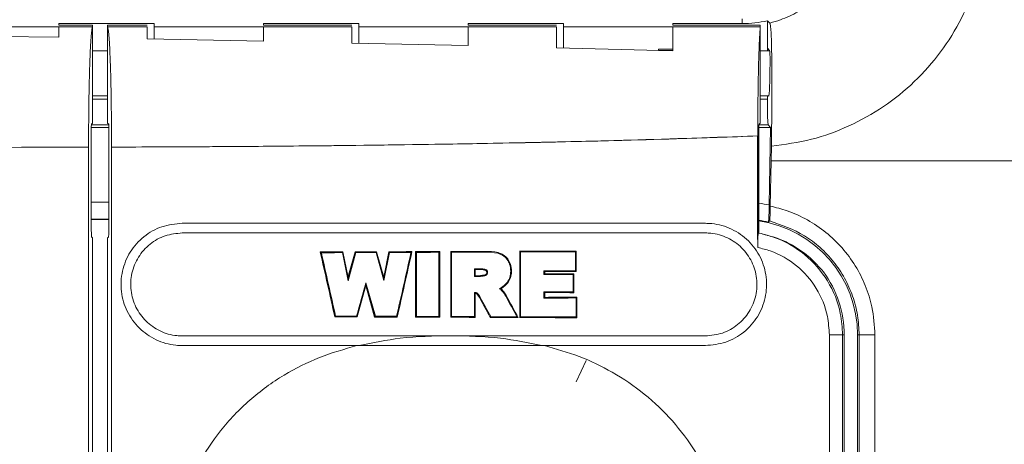
# Model space of a CAD drawing. Units: inches. Extents: x 0.1 to 16.8, y 0.2 to 10.9.
# Drawn here: x 13.3 to 13.7, y 4.3 to 4.4 of the extents above; entities that cross this region are included whole.
import ezdxf

# ---------------------------------------------------------------- set-up
doc = ezdxf.new("R2010")
doc.units = ezdxf.units.IN
doc.header["$MEASUREMENT"] = 0
doc.styles.add('SLDTEXTSTYLE0', font='TXT', dxfattribs={"width": 0.7})
doc.dimstyles.new('SLDDIMSTYLE0', dxfattribs={"dimtxt": 0.1087782118055556, "dimasz": 0.1, "dimexe": 0, "dimexo": 0.0625, "dimgap": 0.02719455295138889, "dimtad": 0, "dimlfac": 10, "dimrnd": 1e-09, "dimzin": 4, "dimdsep": 46, "dimtxsty": 'SLDTEXTSTYLE0', "dimsah": 1, "dimcen": 0.09, "dimadec": 0, "dimazin": 1, "dimtfac": 1, "dimtdec": 3, "dimtofl": 0, "dimtmove": 0, "dimatfit": 3, "dimfxl": 0, "dimfrac": 2, "dimtolj": 1, "dimtzin": 12, "dimarcsym": 0})
doc.dimstyles.new('SLDDIMSTYLE1', dxfattribs={"dimtxt": 0.1087782118055556, "dimasz": 0.1, "dimexe": 0, "dimexo": 0.0625, "dimgap": 0.02719455295138889, "dimtad": 0, "dimdec": 3, "dimlfac": 10, "dimrnd": 1e-09, "dimzin": 12, "dimdsep": 46, "dimtxsty": 'SLDTEXTSTYLE0', "dimsah": 1, "dimcen": 0.09, "dimadec": 0, "dimazin": 3, "dimtfac": 1, "dimtdec": 3, "dimtofl": 0, "dimtmove": 0, "dimatfit": 3, "dimfxl": 0, "dimfrac": 2, "dimtolj": 1, "dimtzin": 12, "dimarcsym": 0})
doc.dimstyles.new('SLDDIMSTYLE2', dxfattribs={"dimtxt": 0.1087782118055556, "dimasz": 0.1, "dimexe": 0, "dimexo": 0.0625, "dimgap": 0.02719455295138889, "dimtad": 0, "dimtih": 1, "dimtoh": 1, "dimdec": 4, "dimlfac": 10, "dimzin": 4, "dimdsep": 46, "dimtxsty": 'SLDTEXTSTYLE0', "dimsah": 1, "dimcen": 0.09, "dimadec": 1, "dimazin": 1, "dimtfac": 1, "dimtdec": 3, "dimtofl": 0, "dimtmove": 0, "dimatfit": 3, "dimfxl": 0, "dimfrac": 2, "dimtolj": 1, "dimtzin": 12, "dimarcsym": 0})

# ---------------------------------------------------------------- blocks, each defined once
blk = doc.blocks.new('_D_2')
at = {"color": 7, "linetype": 'Continuous', "lineweight": 0}
for p, q in [((13.28414375700168, 6.509986241653622), (13.28414375700168, 6.744382937779513)), ((13.77793668000169, 3.710220941688961), (13.77793668000169, 6.744382937779513)), ((13.28414375700168, 6.619382937779512), (13.77793668000169, 6.619382937779512)), ((13.77793668000169, 6.619382937779512), (13.86755787496477, 6.619382937779512))]:
    blk.add_line(p, q, dxfattribs=at)
for points in [[(13.28414375700168, 6.619382937779512), (13.38414375700168, 6.599382937779512), (13.38414375700168, 6.639382937779511)], [(13.77793668000169, 6.619382937779512), (13.67793668000169, 6.639382937779511), (13.67793668000169, 6.599382937779512)]]:
    blk.add_solid(points, dxfattribs=at)
at = {"color": 7, "linetype": 'Continuous', "lineweight": 0, "insert": (13.93005787496476, 6.684275980663148), "char_height": 0.1041666666666667, "attachment_point": 1, "style": 'SLDTEXTSTYLE0'}
blk.add_mtext('4.938', dxfattribs=at)
blk = doc.blocks.new('_D_5')
at = {"color": 7, "linetype": 'Continuous', "lineweight": 0}
for p, q in [((11.77793668000169, 3.710220941688962), (11.77793668000169, 6.99286642670288)), ((13.77793668000169, 3.710220941688961), (13.77793668000169, 6.99286642670288)), ((11.77793668000169, 6.86786642670288), (12.50614344590164, 6.86786642670288)), ((13.77793668000169, 6.86786642670288), (13.04972991410192, 6.86786642670288))]:
    blk.add_line(p, q, dxfattribs=at)
for points in [[(11.77793668000169, 6.86786642670288), (11.87793668000169, 6.847866426702881), (11.87793668000169, 6.88786642670288)], [(13.77793668000169, 6.86786642670288), (13.67793668000169, 6.88786642670288), (13.67793668000169, 6.847866426702881)]]:
    blk.add_solid(points, dxfattribs=at)
at = {"color": 7, "linetype": 'Continuous', "lineweight": 0, "insert": (12.56864344590164, 6.932759469586516), "char_height": 0.1041666666666667, "attachment_point": 1, "style": 'SLDTEXTSTYLE0'}
blk.add_mtext('20.00', dxfattribs=at)
blk = doc.blocks.new('_D_6')
at = {"color": 7, "linetype": 'Continuous', "lineweight": 0}
for p, q in [((13.77932434520049, 3.697920941688961), (13.77932434523038, 6.217868617779778)), ((13.72694264142495, 5.214224181144321), (13.69194786523674, 6.21634345564881))]:
    blk.add_line(p, q, dxfattribs=at)
for radius, start, end in [(2.378660173347899, 92.00000000000016, 98.01168848415816), (2.378660173347897, 84.32568557661266, 89.99999999932044)]:
    blk.add_arc((13.77932434520069, 3.71420844443188), radius, start, end, dxfattribs=at)
for points in [[(13.7793243452289, 6.092868617779778), (13.87888215309947, 6.070772398827073), (13.87972240593739, 6.110763572542887)], [(13.69631030232456, 6.091419602271422), (13.5953488764874, 6.105799814124158), (13.59758428930075, 6.065862326351967)]]:
    blk.add_solid(points, dxfattribs=at)
at = {"color": 7, "linetype": 'Continuous', "lineweight": 0, "insert": (14.07701117880537, 6.111852792698742), "char_height": 0.1041666666666667, "attachment_point": 1, "style": 'SLDTEXTSTYLE0'}
blk.add_mtext('2.0°', dxfattribs=at)
blk = doc.blocks.new('_D_10')
at = {"color": 7, "linetype": 'Continuous', "lineweight": 0}
for p, q in [((13.59825834033503, 6.270353646226755), (16.35474882429592, 6.270353646226755)), ((16.22974882429592, 6.270353646226755), (16.22974882429592, 4.87325880951943)), ((16.22974882429592, 2.848920941688961), (16.22974882429592, 4.246015778396287)), ((13.79423668000169, 2.848920941688961), (16.35474882429592, 2.848920941688961))]:
    blk.add_line(p, q, dxfattribs=at)
for points in [[(16.22974882429592, 6.270353646226755), (16.20974882429592, 6.170353646226755), (16.24974882429592, 6.170353646226755)], [(16.22974882429592, 2.848920941688961), (16.24974882429592, 2.948920941688961), (16.20974882429592, 2.948920941688961)]]:
    blk.add_solid(points, dxfattribs=at)
at = {"color": 7, "linetype": 'Continuous', "lineweight": 0, "insert": (16.16485578141228, 4.308515778396285), "char_height": 0.1041666666666667, "attachment_point": 1, "rotation": 90.00000000000041, "style": 'SLDTEXTSTYLE0'}
blk.add_mtext('34.214', dxfattribs=at)

msp = doc.modelspace()

# ---------------------------------------------------------------- linework, layer by layer
at = {"color": 7, "linetype": 'Continuous', "lineweight": 15}
for p, q in [((13.26408668000169, 4.426585015238292), (13.30938668000169, 4.426585015238292)), ((13.30938668000169, 4.427883546007831), (13.34888668000169, 4.427883546007831)), ((13.30938668000169, 4.427883546007831), (13.30938668000169, 4.427215106436524)), ((13.32333668000169, 4.427215106436524), (13.30938668000169, 4.427215106436524)), ((13.30938668000169, 4.427215106436524), (13.30938668000169, 4.427202942285435)), ((13.30938668000169, 4.427202942285435), (13.32333668000169, 4.427202942285435)), ((13.30938668000169, 4.42658354600783), (13.32333668000169, 4.42658354600783)), ((13.30938668000169, 4.426583531255732), (13.32333668000169, 4.426577205173485)), ((13.32333668000169, 4.427215106436524), (13.32333668000169, 4.427202942285435)), ((13.32333668000169, 4.427202942285435), (13.32333668000169, 4.42658354600783)), ((13.32333668000169, 4.42658354600783), (13.32333668000169, 4.426577205173485)), ((13.32333668000169, 4.426577205173485), (13.32333668000169, 4.386622595474371)), ((13.34588668000169, 4.427215106436524), (13.32953668000169, 4.427215106436524)), ((13.32953668000169, 4.427215106436524), (13.32953668000169, 4.427202942285434)), ((13.32953668000169, 4.427202942285434), (13.32953668000169, 4.42658354600783)), ((13.34588668000169, 4.427202942285434), (13.32953668000169, 4.427202942285434)), ((13.34588668000169, 4.42658354600783), (13.32953668000169, 4.42658354600783)), ((13.32953668000169, 4.42658354600783), (13.32953668000169, 4.386622595474371)), ((13.34588668000169, 4.427202942285434), (13.34588668000169, 4.427215106436524)), ((13.34888668000169, 4.427883546007831), (13.34888668000169, 4.426585015238292)), ((13.34888668000169, 4.426585015238292), (13.39418668000169, 4.426585015238292)), ((13.34888668000169, 4.426585015238292), (13.34888668000169, 4.421718785164302)), ((13.39418668000169, 4.427883546007831), (13.43368668000169, 4.427883546007831)), ((13.39418668000169, 4.427883546007831), (13.39418668000169, 4.427215106436524)), ((13.43068668000169, 4.427215106436524), (13.39418668000169, 4.427215106436524)), ((13.39418668000169, 4.427202942285434), (13.39418668000169, 4.427215106436524)), ((13.43068668000169, 4.427202942285434), (13.39418668000169, 4.427202942285434)), ((13.43068668000169, 4.42658354600783), (13.39418668000169, 4.42658354600783)), ((13.43068668000169, 4.427202942285434), (13.43068668000169, 4.427215106436524)), ((13.43368668000169, 4.427883546007831), (13.43368668000169, 4.426585015238292)), ((13.43368668000169, 4.426585015238292), (13.47898668000169, 4.426585015238292)), ((13.43368668000169, 4.426585015238292), (13.43368668000169, 4.419804534087289)), ((13.47898668000169, 4.427883546007831), (13.51848668000169, 4.427883546007831)), ((13.47898668000169, 4.427883546007831), (13.47898668000169, 4.427215106436524)), ((13.51548668000169, 4.427215106436524), (13.47898668000169, 4.427215106436524)), ((13.47898668000169, 4.427202942285434), (13.47898668000169, 4.427215106436524)), ((13.51548668000169, 4.427202942285434), (13.47898668000169, 4.427202942285434)), ((13.51548668000169, 4.42658354600783), (13.47898668000169, 4.42658354600783)), ((13.51548668000169, 4.427202942285434), (13.51548668000169, 4.427215106436524)), ((13.51848668000169, 4.427883546007831), (13.51848668000169, 4.426585015238292)), ((13.51848668000169, 4.426585015238292), (13.56378668000169, 4.426585015238292)), ((13.51848668000169, 4.426585015238292), (13.51848668000169, 4.417850343028877)), ((13.56378668000169, 4.427883546007831), (13.59252166348926, 4.42788354600783)), ((13.56378668000169, 4.427883546007831), (13.56378668000169, 4.427215106436524)), ((13.59993668000169, 4.427215106436524), (13.56378668000169, 4.427215106436524)), ((13.56378668000169, 4.427202942285434), (13.56378668000169, 4.427215106436524)), ((13.59993668000169, 4.427202942285434), (13.56378668000169, 4.427202942285434)), ((13.59993668000169, 4.42658354600783), (13.56378668000169, 4.42658354600783)), ((13.59252166348926, 4.429928524749633), (13.59252166348926, 4.42788354600783)), ((13.59993668000169, 4.427215106436524), (13.59993668000169, 4.427202942285434)), ((13.59993668000169, 4.427202942285434), (13.59993668000169, 4.42658354600783)), ((13.59993668000169, 4.42658354600783), (13.59993668000169, 4.386622595474371)), ((13.60293668000169, 4.417713736416238), (13.60293668000169, 4.429106120833343)), ((13.60293668000169, 4.429106120833343), (13.60396344161071, 4.428114098177513)), ((13.30938668000169, 4.42219678292577), (13.26108668000169, 4.422968598017605)), ((13.39418668000169, 4.420598812770999), (13.34588668000169, 4.421534009808741)), ((13.47898668000169, 4.418773945119493), (13.43068668000169, 4.419844384378962)), ((13.32953668000169, 4.416621802735472), (13.32333668000169, 4.416621802735472)), ((13.56378668000169, 4.41663987207626), (13.51548668000169, 4.417900971962766)), ((13.55778668000169, 4.417329330952973), (13.56378668000169, 4.417329330952973)), ((13.55778668000169, 4.417329330952973), (13.55778668000169, 4.416741015592159)), ((13.55778668000169, 4.416741015592159), (13.56378668000169, 4.416741015592159)), ((13.56378668000169, 4.416621802735472), (13.56378668000169, 4.416741015592159)), ((13.60389063640866, 4.416621802735472), (13.59993668000169, 4.416621802735472)), ((13.60385530308939, 4.416742120846537), (13.60293668000169, 4.417713736416238)), ((13.60293668000169, 4.416621802735472), (13.60293668000169, 4.417713736416238)), ((13.32333668000169, 4.397871802735471), (13.32953668000169, 4.397871802735471)), ((13.59993668000169, 4.397871802735471), (13.60356325419468, 4.397871802735471)), ((13.60293668000169, 4.396596802735472), (13.60293668000169, 4.397871802735471)), ((13.60340353324135, 4.397871802735471), (13.60350469310134, 4.39775258987879)), ((13.32333668000169, 4.386622595474371), (13.32286650823244, 4.386152423705122)), ((13.33000685177094, 4.386152423705122), (13.32953668000169, 4.386622595474371)), ((13.59993668000169, 4.386622595474371), (13.59946650823244, 4.386152423705122)), ((13.6042504767893, 4.384823571830125), (13.60328633187733, 4.385959778119966)), ((13.3227654020758, 4.383154251224065), (13.3227654020758, 4.345488006049098)), ((13.32278311867505, 4.384823571830125), (13.33009024132832, 4.384823571830125)), ((13.33010795792757, 4.345488006049098), (13.33010795792757, 4.383154251224065)), ((13.5993654020758, 4.383154251224065), (13.5993654020758, 4.345488006049098)), ((13.59938311867506, 4.384823571830125), (13.6042504767893, 4.384823571830125)), ((13.6036891708905, 4.352676176055493), (13.6042504767893, 4.384823571830125)), ((13.59885509410172, 4.338427245922257), (13.59885509421639, 4.381306691512973)), ((13.59893734428282, 4.335048941912845), (13.59893734428282, 4.381306691512973)), ((13.3216735863103, 3.80705227892869), (13.3216735863103, 4.376633416304078)), ((13.3311260105598, 4.376663243632237), (13.3311260105598, 3.807034001249106)), ((13.3311814850403, 4.376663243632237), (13.3311814850403, 3.807034001249106)), ((13.60456575704294, 4.377048568881606), (13.60446054546168, 4.37100366479295)), ((13.60413364841646, 4.352234502332247), (13.60446054546239, 4.371003664834108)), ((13.71082855802854, 4.37100366479295), (13.60446054546168, 4.37100366479295)), ((13.33010795792757, 4.346605981291985), (13.3227654020758, 4.346605981291985)), ((13.57722858041612, 4.345085403416622), (13.36048377930953, 4.345085403416622)), ((13.60384689455447, 4.346037328728452), (13.60336105256263, 4.345585238710854)), ((13.57722858041612, 4.341085403416622), (13.36048377930953, 4.341085403416622)), ((13.59911664280334, 4.340976072883048), (13.60032034679175, 4.340780695024455)), ((13.32297906863412, 4.339261663601796), (13.32333668000169, 4.339082912396404)), ((13.32333668000169, 3.799594740915818), (13.32333668000169, 4.339082912396404)), ((13.32953668000169, 4.339082912396404), (13.32989429136925, 4.339261663601796)), ((13.32953668000169, 4.339082912396404), (13.32953668000169, 3.799594740915818)), ((13.41771917297385, 4.333194510714884), (13.41811132906249, 4.332880736151993)), ((13.42707714969111, 4.333226256960005), (13.42681827909894, 4.332910259108855)), ((13.42681827909894, 4.332910259108846), (13.42916769406163, 4.321246804329704)), ((13.42707714969112, 4.333226256959962), (13.42921832160063, 4.322596636989608)), ((13.42915304343646, 4.322596636989632), (13.43212412616161, 4.333243796006455)), ((13.42916769406163, 4.321246804329692), (13.4324280717514, 4.33292949209035)), ((13.42921832160063, 4.322596636989639), (13.43218970146375, 4.333243796006463)), ((13.43218970146376, 4.333243796006465), (13.4324280717514, 4.332929492090333)), ((13.44101899010354, 4.333274410297486), (13.44077972923161, 4.33295843280353)), ((13.44077972923161, 4.332958432803515), (13.44405239221689, 4.321383727303416)), ((13.44101899010354, 4.33327441029747), (13.44400007734308, 4.322730974118225)), ((13.44393332100334, 4.322730974118213), (13.44603323144797, 4.333292215099715)), ((13.44400007734308, 4.322730974118254), (13.44610019779975, 4.333292215099712)), ((13.44405239221689, 4.321383727303426), (13.44635792935596, 4.332977967590386)), ((13.44610019779975, 4.333292215099704), (13.44635792935596, 4.332977967590389)), ((13.45563989200535, 4.33332601063097), (13.45524485319432, 4.333009428420313)), ((13.45716959794722, 4.333331474478245), (13.45716959794722, 4.3061621309927)), ((13.45716959794722, 4.333331474478245), (13.45748365269274, 4.333017419732726)), ((13.45748365269274, 4.333017419732726), (13.45748365269274, 4.306476185738218)), ((13.46716716292724, 4.333367488180508), (13.46685081693612, 4.333051142189386)), ((13.46685081693612, 4.306442463281559), (13.46685081693612, 4.333051142189386)), ((13.46716716292724, 4.306126117290436), (13.46716716292724, 4.333367488180508)), ((13.47179207037975, 4.333384326721048), (13.47179207037975, 4.306109278749895)), ((13.47179207037975, 4.333384326721048), (13.47210613271623, 4.333070264384558)), ((13.47210613271623, 4.333070264384558), (13.47210613271623, 4.306423341086385)), ((13.48590481997031, 4.333436406999463), (13.48590391055363, 4.333121163038077)), ((13.5003220637636, 4.33349069697356), (13.5003220637636, 4.306002908497383)), ((13.5003220637636, 4.33349069697356), (13.50063614285615, 4.333176617881004)), ((13.50063614285615, 4.333176617881004), (13.50063614285615, 4.306316987589939)), ((13.52367935834149, 4.333580982296053), (13.52336278842125, 4.333264412375817)), ((13.52336278842125, 4.325385037250971), (13.52336278842125, 4.333264412375817)), ((13.52367935834149, 4.325068467330735), (13.52367935834149, 4.333580982296053)), ((13.48415737739706, 4.326184135560919), (13.48158010428506, 4.32619369541314)), ((13.48158010428505, 4.323040169798062), (13.48158010428505, 4.32619369541314)), ((13.48189650762392, 4.325877292074274), (13.48158010428505, 4.32619369541314)), ((13.48189650762392, 4.323356573136929), (13.48189650762392, 4.325877292074274)), ((13.48415593847784, 4.325868904258468), (13.48189650762392, 4.325877292074275)), ((13.48415593847784, 4.325868904258468), (13.48415737739706, 4.326184135560919)), ((13.51032507640458, 4.323798128930577), (13.51032507640458, 4.325435736280626)), ((13.51064159372513, 4.32511921896008), (13.51032507640458, 4.325435736280626)), ((13.51064159372513, 4.324114646251124), (13.51064159372513, 4.32511921896008)), ((13.52367935834149, 4.325068467330735), (13.52336278842125, 4.325385037250971)), ((13.42921832160062, 4.322596636989636), (13.42916769406163, 4.321246804329697)), ((13.44049937327253, 4.306536150140347), (13.43660034839345, 4.320413136718098)), ((13.43660121765518, 4.319248907041918), (13.43660034839346, 4.320413136718073)), ((13.44400007734308, 4.322730974118229), (13.44405239221688, 4.321383727303429)), ((13.48189650762392, 4.323356573136929), (13.48158010428505, 4.323040169798062)), ((13.48158010428508, 4.323040169798063), (13.48400378429901, 4.323049158946787)), ((13.48189650762393, 4.323356573136929), (13.48399624282064, 4.323364367220021)), ((13.48399624282062, 4.32336436722002), (13.484003784299, 4.323049158946787)), ((13.51064159372513, 4.324114646251124), (13.51032507640458, 4.323798128930577)), ((13.52270149471403, 4.324161560227041), (13.52238492875844, 4.32384499427145)), ((13.52238492875844, 4.316622637173519), (13.52238492875844, 4.32384499427145)), ((13.52270149471403, 4.316306071217929), (13.52270149471403, 4.324161560227041)), ((13.43660121765518, 4.319248907041924), (13.43294274562123, 4.306247214432931)), ((13.44019505266976, 4.306221838015376), (13.43653520120141, 4.319248907041926)), ((13.44026143514527, 4.306221838015385), (13.43660121765518, 4.319248907041935)), ((13.48158010428505, 4.306388500607946), (13.48158010428505, 4.316444996892831)), ((13.48189650762392, 4.316090284109626), (13.48158010428505, 4.316444996892831)), ((13.49191247713869, 4.318053627124679), (13.49269201431654, 4.318441902529704)), ((13.49198178548426, 4.318007275428968), (13.49191247713869, 4.318053627124679)), ((13.49200998201349, 4.318045230620848), (13.49191247713869, 4.318053627124679)), ((13.49200998201349, 4.318045230620848), (13.49198178548426, 4.318007275428968)), ((13.49200998201349, 4.318045230620848), (13.49249979482709, 4.317983926607957)), ((13.49249979482709, 4.317983926607957), (13.49285152192015, 4.318169037194602)), ((13.49285152192015, 4.318169037194602), (13.49269201431654, 4.318441902529704)), ((13.51032507640458, 4.314057869190317), (13.51032507640458, 4.316669502514392)), ((13.51064159372513, 4.316352985193846), (13.51032507640458, 4.316669502514392)), ((13.51064159372513, 4.314374386510864), (13.51064159372513, 4.316352985193846)), ((13.52270149471403, 4.316306071217929), (13.52238492875844, 4.316622637173519)), ((13.48182596164116, 4.316090284109626), (13.48254415043918, 4.31578012316727)), ((13.48189650762392, 4.30607209726908), (13.48189650762392, 4.316090284109626)), ((13.48254415043905, 4.315780123167444), (13.48359624452631, 4.314260542860771)), ((13.48261476824801, 4.315780123167329), (13.48279893676719, 4.316036204943085)), ((13.48366696755506, 4.314260542860771), (13.48394284909995, 4.31441093688083)), ((13.49482170605122, 4.314953342474407), (13.49454306786752, 4.314803626250119)), ((13.51064159372513, 4.314374386510864), (13.51032507640458, 4.314057869190317)), ((13.52400531401141, 4.314426418485462), (13.52368874276892, 4.314109847242968)), ((13.52368874276892, 4.306227914072132), (13.52368874276892, 4.314109847242968)), ((13.52400531401141, 4.305911342829637), (13.52400531401141, 4.314426418485462)), ((13.42374994800144, 4.306278688708003), (13.42400138998315, 4.306592941409564)), ((13.43294274562123, 4.306247214432918), (13.43270319522069, 4.306563165861838)), ((13.44026143514528, 4.306221838015359), (13.44049937327253, 4.306536150140353)), ((13.44956044133919, 4.306189187537358), (13.44930715566785, 4.306505243421381)), ((13.45716959794722, 4.3061621309927), (13.45748365269274, 4.306476185738218)), ((13.46716716292724, 4.306126117290436), (13.46685081693612, 4.306442463281559)), ((13.47179207037975, 4.306109278749895), (13.47210613271623, 4.306423341086385)), ((13.48189650762392, 4.30607209726908), (13.48158010428505, 4.306388500607946)), ((13.48810021050657, 4.30604900230008), (13.4882874749912, 4.306363547932513)), ((13.49968925565284, 4.306005314452936), (13.49915654967387, 4.306322608803116)), ((13.5003220637636, 4.306002908497383), (13.50063614285615, 4.306316987589939)), ((13.52400531401141, 4.305911342829637), (13.52368874276892, 4.306227914072132)), ((13.36048377930953, 4.29836890678628), (13.46887496554202, 4.29836890678628)), ((13.46887496554202, 4.29836890678628), (13.47450704756867, 4.29836890678628)), ((13.47450704756867, 4.29836890678628), (13.57722858041612, 4.29836890678628)), ((13.62858837896542, 3.843412192822584), (13.62858837896542, 4.298788529385219)), ((13.63407343290816, 4.298788529385219), (13.62858837896542, 4.298788529385219)), ((13.63407343290816, 4.298788529385219), (13.63407343290816, 3.843412192822584)), ((13.63407343290816, 4.298788529385219), (13.6347843129605, 4.298788529385219)), ((13.6347843129605, 3.843412192822584), (13.6347843129605, 4.298788529385219)), ((13.6402843129605, 4.298788529385219), (13.6409428062154, 4.298788529385219)), ((13.6402843129605, 3.843412192822583), (13.6402843129605, 4.298788529385219)), ((13.6409428062154, 4.298788529385219), (13.64746086568893, 4.298788529385219)), ((13.6409428062154, 3.843412192822583), (13.6409428062154, 4.298788529385219)), ((13.64746086568893, 4.298788529385219), (13.64746086568892, 3.843412192822583)), ((13.36048377930953, 4.294368906786279), (13.43285920311694, 4.294368906786279)), ((13.51051233347263, 4.294368906786279), (13.57722858041612, 4.294368906786279)), ((13.52372114911652, 4.279358223534341), (13.5278675120689, 4.288250127580663))]:
    msp.add_line(p, q, dxfattribs=at)
at = {"color": 8, "linetype": 'Continuous', "lineweight": 15}
for p, q in [((13.32333668000169, 4.396596802735472), (13.32953668000169, 4.396596802735472)), ((13.59993668000169, 4.396596802735472), (13.60293668000169, 4.396596802735472)), ((13.60352474646371, 4.39775258987879), (13.60350469310134, 4.39775258987879)), ((13.32283305921657, 4.385959778119966), (13.3300403007868, 4.385959778119966)), ((13.59943305921657, 4.385959778119965), (13.60328633187733, 4.385959778119966)), ((13.3227654020758, 4.353832318333044), (13.33010795792757, 4.353832318333043)), ((13.33010795792757, 4.346836582543911), (13.3227654020758, 4.346836582543911))]:
    msp.add_line(p, q, dxfattribs=at)
at = {"color": 7, "linetype": 'Continuous', "lineweight": 15, "flags": 128}
msp.add_lwpolyline([(13.48584272444136, 4.323668020266517), (13.48585503568953, 4.323612433364603), (13.48586890100323, 4.32354980360872), (13.48589661502918, 4.32342454065967), (13.4859104642506, 4.323361907572163), (13.48591078697557, 4.323360447771132)], dxfattribs=at)
at = {"color": 8, "linetype": 'Continuous', "lineweight": 15}
msp.add_arc((13.59246686105373, 4.298788529385219), 0.05504378894782452, 78.23607581073587, 82.80028856210397, dxfattribs=at)
at = {"color": 7, "linetype": 'Continuous', "lineweight": 15}
for centre, radius, start, end in [((13.59246686105373, 4.298788529385219), 0.0480480531586915, 76.8950567894311, 81.745180348951), ((13.59246686105373, 4.298788529385219), 0.04781745190676645, 4.256929039434257e-12, 81.7050914195207), ((13.48621098604437, 4.59906591812286), 0.274423030178662, 270.0959856490975, 270.1616481453797), ((13.59096686105373, 4.298788529385219), 0.04381745190676395, 0, 36.68819794632272)]:
    msp.add_arc(centre, radius, start, end, dxfattribs=at)
for centre, major_axis, ratio, start_param, end_param in [((13.59252166348926, 4.472875217049485), (6.217248937900877e-14, 0.04499167104165558), 0.9997967359848945, 3.141592653591189, 3.375247629059265), ((13.60368049239186, 4.407246802735472), (0.0001660254316586673, 0.00949999867395146), 0.03023304806540495, 3.107214432238078, 6.2523171455968), ((13.60368049239186, 4.407246802735472), (0.0003722464941411375, 0.02129999702685925), 0.03023304806528775, 2.094923466087514, 3.107214432242405), ((13.32287016438428, 4.383154251224065), (0, 0.003000000000000114), 0.03492076949148157, 0.03490658503055671, 1.570796326794897), ((13.3300031956191, 4.383154251224065), (0, 0.003000000000000114), 0.03492076949148157, 4.71238898038469, 6.248278722132491), ((13.59947016438428, 4.383154251224065), (0, 0.003000000000000114), 0.03492076949207368, 0.03490658504691106, 1.570796326794897), ((12.77643668000169, 4.723578215617133), (10, 0), 0.03474616564428911, 4.737185291056734, 4.766939722189257), ((13.32298286386566, 4.345488006049098), (0, 0.006227290893867198), 0.03492076949169746, 1.570796326794897, 3.124139361072916), ((13.32989049613771, 4.345488006049098), (0, 0.006227290893867198), 0.03492076949141221, 3.159045946115387, 4.71238898038469), ((13.59958286386567, 4.345488006049098), (0, 0.006227290893867198), 0.03492076949198272, 1.570796326794897, 2.427828304987998), ((12.77643668000169, 4.856193576117677), (9.999000000000002, 0), 0.05241302058509979, 4.776561265070242, 4.777499021291921), ((12.77643668000169, 4.801208101333384), (-9.985951139258608, 44.54050767013125), 0.01146522760808637, 4.698706403656995, 4.699310736826721), ((12.77643668000169, 4.856193576117677), (10, 0), 0.05240777928304129, 4.776561265070242, 4.777499021291921), ((12.77643668000169, 4.801208101333384), (-9.98695008430179, 44.54050761406427), 0.01146626447476286, 4.698705914029256, 4.699310247198982), ((12.77643668000169, 4.856193576117677), (10.006, 0), 0.05240777928304134, 4.776562004809246, 4.777433997093537), ((12.77643668000169, 4.801208101333384), (-9.992942254352856, 44.56723191863487), 0.01146626447476233, 4.698719629173629, 4.699309507459978), ((12.77643668000169, 4.856193576117677), (9.999000000000002, 0), 0.05241302058509979, 4.778011370653452, 4.778896229854729), ((12.77643668000169, 4.856193576117677), (10, 0), 0.05240777928304129, 4.778011370653452, 4.778896229854729), ((12.77643668000169, 4.856193576117677), (10.006, 0), 0.05240777928304134, 4.777995838376843, 4.778832325943989), ((12.77643668000169, 4.856193576117677), (9.999000000000002, 0), 0.05241302058509979, 4.77940548512147, 4.780361631623044), ((12.77643668000169, 4.856193576117677), (10, 0), 0.05240777928304129, 4.77940548512147, 4.780361631623044), ((12.77643668000169, 4.856193576117677), (10.006, 0), 0.05240777928304134, 4.779391054718934, 4.780281238244876), ((12.77643668000169, -1.109597502831884), (9.99293327231416, 44.89131666938033), 0.01138739780189726, 1.451792943756119, 1.452387715728415), ((12.77643668000169, -1.109597502831884), (9.98694110764971, 44.8643980305626), 0.0113873978018971, 1.451712550377952, 1.452321889991276), ((12.77643668000169, 4.856193576117677), (9.999000000000002, 0), 0.05241302058509979, 4.780514957083214, 4.781517072513445), ((12.77643668000169, 4.856193576117677), (10, 0), 0.05240777928304129, 4.780514957083214, 4.781517072513445), ((12.77643668000169, 4.856193576117677), (10.006, 0), 0.05240777928304134, 4.780505502313424, 4.781443863238477), ((12.77643668000169, 4.856193576117677), (9.999000000000002, 0), 0.05241302058509979, 4.781980677971257, 4.783395447476389), ((12.77643668000169, 4.856193576117677), (10, 0), 0.05240777928304129, 4.781980677971257, 4.783395447476389), ((12.77643668000169, 4.856193576117677), (10.006, 0), 0.05240777928304134, 4.78197034405704, 4.783352706387908), ((12.77643668000169, 4.856193576117677), (9.999000000000002, 0), 0.05241302058509979, 4.784840888840298, 4.787182963383334), ((12.77643668000169, 4.856193576117677), (10, 0), 0.05240777928304129, 4.784840888840298, 4.787182963383334), ((12.77643668000169, 4.856193576117677), (10.006, 0), 0.05240777928304134, 4.784828839230535, 4.787106303594664), ((12.77643668000169, 3.802455873509111), (10.006, 0), 0.05240777928304134, 1.496079003584925, 1.497385575034642), ((12.77643668000169, 3.802455873509111), (9.999000000000002, 0), 0.05241302058509983, 1.496002343796254, 1.497309711865036), ((12.77643668000169, 3.802455873509111), (10, 0), 0.05240777928304133, 1.496002343796254, 1.497309711865036), ((12.77643668000169, 0.02760699984708866), (9.993279550919903, 35.74061196735906), 0.01411225492532898, 1.454342396817035, 1.454732723890088), ((12.77643668000169, 4.846777991702093), (10.006, 0), 0.05240777928304134, 4.785799732144946, 4.787008303197977), ((12.77643668000169, 4.846777991702093), (9.999000000000002, 0), 0.05241302058509979, 4.785875595314552, 4.787084903226421), ((12.77643668000169, 4.846777991702093), (10, 0), 0.05240777928304129, 4.785875595314552, 4.787084903226422), ((12.77643668000169, 3.793689639742877), (10.006, 0), 0.05240777928304134, 1.496177003981612, 1.497385575034642), ((12.77643668000169, 3.793689639742877), (9.999000000000002, 0), 0.05241302058509983, 1.496100403953167, 1.497309711865036), ((12.77643668000169, 3.793689639742877), (10, 0), 0.05240777928304133, 1.496100403953167, 1.497309711865036), ((12.77643668000169, 4.521899244556701), (-9.988390610905277, 18.47551318781011), 0.02492451568089235, 4.687232640455903, 4.687677084642621), ((12.77643668000169, 4.521899244556701), (-9.989390510967313, 18.47551266820895), 0.02492588069794864, 4.687230553492833, 4.687674997679551), ((12.77643668000169, 4.521899244556701), (-9.995384145273269, 18.48659797580873), 0.02492588069795025, 4.687254573363607, 4.687689871677049), ((12.77643668000169, 6.738827923117787), (-9.995379443279578, 18.50473543314634), 0.02490696070101374, 1.688703994330892, 1.689166265573815), ((12.77643668000169, 6.738827923117787), (-9.989385811792923, 18.49363924959736), 0.02490696070101261, 1.688775102237778, 1.6892631266921), ((12.77643668000169, 4.837037731961834), (10.006, 0), 0.05240777928304134, 4.785799732144946, 4.787138970666196), ((12.77643668000169, 4.837037731961834), (9.999000000000002, 0), 0.05241302058509988, 4.785875595314552, 4.787215650375442), ((12.77643668000169, 4.837037731961834), (10, 0), 0.05240777928304138, 4.785875595314552, 4.787215650375442), ((12.77643668000169, 3.783300029353266), (9.999000000000002, 0), 0.05241302058509983, 1.505098469490108, 1.506019708939621), ((12.77643668000169, 3.783300029353266), (10, 0), 0.05240777928304133, 1.505098469490108, 1.506019708939621), ((12.77643668000169, 3.783300029353266), (10.006, 0), 0.05240777928304137, 1.505161913647427, 1.506033424083993), ((12.77643668000169, 3.783300029353266), (9.999000000000002, 0), 0.05241302058509983, 1.503433015169868, 1.50436500047952), ((12.77643668000169, 3.783300029353266), (10, 0), 0.05240777928304133, 1.503433015169868, 1.50436500047952), ((12.77643668000169, 3.783300029353266), (10.006, 0), 0.05240777928304137, 1.503498840907008, 1.504381061955496), ((12.77643668000169, 3.783300029353266), (9.999000000000002, 0), 0.05241302058509983, 1.501668234666143, 1.502670350096375), ((12.77643668000169, 3.783300029353266), (10, 0), 0.05240777928304133, 1.501668234666143, 1.502670350096375), ((12.77643668000169, 3.783300029353266), (10.006, 0), 0.0524077792830413, 1.501741443941112, 1.502679804866164), ((12.77643668000169, 3.783300029353266), (9.999000000000002, 0), 0.05241302058509983, 1.500191697812512, 1.501204629208332), ((12.77643668000169, 3.783300029353266), (10, 0), 0.05240777928304133, 1.500191697812512, 1.501204629208331), ((12.77643668000169, 3.783300029353266), (10.006, 0), 0.0524077792830413, 1.500265805826271, 1.501214963122548), ((12.77643668000169, 3.783300029353266), (9.999000000000002, 0), 0.05241302058509983, 1.49840786545769, 1.499569764310986), ((12.77643668000169, 3.783300029353266), (10, 0), 0.05240777928304133, 1.49840786545769, 1.499569764310986), ((12.77643668000169, 3.783300029353266), (10.006, 0), 0.0524077792830413, 1.498504726575979, 1.499593784181761), ((12.77643668000169, 3.783300029353266), (9.999000000000002, 0), 0.05241302058509983, 1.495969656804146, 1.49834441833929), ((12.77643668000169, 3.783300029353266), (10, 0), 0.05240777928304133, 1.495969656804147, 1.49834441833929), ((12.77643668000169, 3.783300029353266), (10.006, 0), 0.0524077792830413, 1.496046336513392, 1.498356467949054)]:
    msp.add_ellipse(centre, major_axis=major_axis, ratio=ratio, start_param=start_param, end_param=end_param, dxfattribs=at)
for points, knots in [([(13.71082855802854, 4.37100366479295), (13.7084174442861, 4.439885812031829), (13.70359521680333, 4.577650106449252), (13.69635827976205, 4.784295600768933), (13.68913284475073, 4.99054342022358), (13.6827024160943, 5.174028640392475), (13.67707087594736, 5.334664993664492), (13.67222502054817, 5.47285358260917), (13.66900359523393, 5.564681194878523), (13.66739294707135, 5.610593162578574)], [0, 0, 0, 0, 0.1660348180552913, 0.3320696359651573, 0.4983976506777724, 0.6641392835057037, 0.7760898670604429, 0.8880494163228251, 1, 1, 1, 1]), ([(13.60396344161071, 4.428114098177513), (13.60541744277822, 4.428532376789429), (13.60945024130922, 4.429692508850782), (13.61571118882299, 4.432651845870216), (13.62238113481021, 4.43722406094201), (13.62814990931569, 4.442907559720015), (13.63288467639154, 4.449449144055836), (13.63637765389137, 4.456699808267086), (13.63901622992661, 4.465370979145784), (13.63921007560377, 4.471736457093083), (13.63932214650879, 4.475416626209676)], [0, 0, 0, 0, 0.07164542178258627, 0.1987148003537635, 0.325778314325655, 0.4522835233934582, 0.5787802296089298, 0.7037585214856267, 0.8287294765124689, 1, 1, 1, 1]), ([(13.69384076820631, 4.477843456233716), (13.69376123905321, 4.472348899213156), (13.69360218020732, 4.461359747884217), (13.68990857683655, 4.445216266186153), (13.68371454211144, 4.429928868269188), (13.67504341716119, 4.415870681357987), (13.6641112140956, 4.403506750833977), (13.65128612520449, 4.393087883623093), (13.63686090163363, 4.385070884123078), (13.62118397271269, 4.379294512559074), (13.61015167194312, 4.377803502534067), (13.60456575704294, 4.377048568881606)], [0, 0, 0, 0, 0.1106498542311291, 0.2213004593675204, 0.3319432648148553, 0.4425870940158738, 0.5533717258928441, 0.6641572663489629, 0.7751566696979387, 0.8861565021500383, 1, 1, 1, 1]), ([(13.30938668000169, 4.422196782925771), (13.30938668000169, 4.423831666637081), (13.30938668000169, 4.426073620993868), (13.30938668000169, 4.426474879505903), (13.30938668000169, 4.426583531255734)], [0, 0, 0, 0, 0.7292225670706961, 1, 1, 1, 1]), ([(13.32333668000169, 4.426577205173484), (13.32323828373388, 4.426293007437056), (13.32304149193689, 4.42572461409755), (13.32275765094026, 4.423108772574196), (13.32249297307515, 4.419240539461714), (13.32225445737357, 4.414151049729341), (13.32205017319111, 4.407974292477811), (13.32188435846225, 4.40092739488732), (13.32176440711567, 4.393179971778919), (13.32168769260477, 4.385010506412937), (13.32167826982117, 4.379414741525654), (13.3216735863103, 4.376633416304078)], [0, 0, 0, 0, 0.111515598347224, 0.2230303595937139, 0.3345564232766602, 0.4460806099922007, 0.5573863379266906, 0.6686899760313747, 0.7795624017097222, 0.8904334502506377, 1, 1, 1, 1]), ([(13.3311814850403, 4.376663243632237), (13.33117659676257, 4.379473788661968), (13.33116682020415, 4.385094880428721), (13.33109050306709, 4.393292078732376), (13.3309699034595, 4.401007354041579), (13.33080570434062, 4.408046666642875), (13.33060209568693, 4.414175342391862), (13.33036600423751, 4.419268790249205), (13.3301029354444, 4.423102595814598), (13.32982418117313, 4.425716395855168), (13.32963157877773, 4.426297315911033), (13.32953668000169, 4.42658354600783)], [0, 0, 0, 0, 0.1114512948342956, 0.2229026573706934, 0.3343532511999433, 0.4458039553531816, 0.5572689075716135, 0.6687339648857558, 0.7802228029397477, 0.891711694659037, 1, 1, 1, 1]), ([(13.34588668000169, 4.42658354600783), (13.34588668000169, 4.42623714411846), (13.34588668000169, 4.425534298677339), (13.34588668000169, 4.423416405899114), (13.34588668000169, 4.421861617782389), (13.34588668000169, 4.421534009808742)], [0, 0, 0, 0, 0.434086709853594, 0.8807569312815076, 1, 1, 1, 1]), ([(13.39418668000169, 4.42658354600783), (13.39418668000169, 4.426077539116573), (13.39418668000169, 4.425050858588762), (13.39418668000169, 4.422612286266929), (13.39418668000169, 4.420922261217278), (13.39418668000169, 4.420598812770999)], [0, 0, 0, 0, 0.440038031892151, 0.8928306840202659, 1, 1, 1, 1]), ([(13.43068668000169, 4.42658354600783), (13.43068668000169, 4.425948431601122), (13.43068668000169, 4.42465979586642), (13.43068668000169, 4.421966314956657), (13.43068668000169, 4.420165860920525), (13.43068668000169, 4.419844384378964)], [0, 0, 0, 0, 0.4439224379315403, 0.9007106608075095, 1, 1, 1, 1]), ([(13.47898668000169, 4.42658354600783), (13.47898668000169, 4.425766363659582), (13.47898668000169, 4.424108320165198), (13.47898668000169, 4.421058639116593), (13.47898668000169, 4.419097961677934), (13.47898668000169, 4.4187739451195)], [0, 0, 0, 0, 0.4478908479678785, 0.9087598481041312, 1, 1, 1, 1]), ([(13.51548668000169, 4.42658354600783), (13.51548668000169, 4.425620308094856), (13.51548668000169, 4.423665927570927), (13.51548668000169, 4.420330181998203), (13.51548668000169, 4.418234471769895), (13.51548668000169, 4.417900971962773)], [0, 0, 0, 0, 0.449700329278523, 0.9124283350027718, 1, 1, 1, 1]), ([(13.56378668000169, 4.42658354600783), (13.56378668000169, 4.425415849233493), (13.56378668000169, 4.423046643467612), (13.56378668000169, 4.419303908723711), (13.56378668000169, 4.417003859892374), (13.56378668000169, 4.41663987207626)], [0, 0, 0, 0, 0.4499630797458309, 0.912955440485734, 1, 1, 1, 1]), ([(13.59993668000169, 4.42658354600783), (13.5998493050042, 4.425225905023314), (13.59967455683047, 4.422510651352751), (13.5994467644528, 4.416930613221252), (13.59925376397995, 4.4104010364782), (13.59910161420531, 4.403033929447106), (13.59899684183142, 4.395045645050343), (13.59894446560614, 4.387706124887294), (13.59893933022303, 4.383091316576312), (13.59893734428282, 4.381306691512973)], [0, 0, 0, 0, 0.1510709672079996, 0.3021387855150462, 0.4532432529399679, 0.6043423334974709, 0.7547531875342771, 0.9051588757892753, 1, 1, 1, 1]), ([(13.60456575704294, 4.377048568881606), (13.6046111976135, 4.379911605554117), (13.60470208155992, 4.385637855649824), (13.60477945529923, 4.393980634501116), (13.60480938090371, 4.40182900562672), (13.60478926109262, 4.409016549429077), (13.60471843907627, 4.415307703451012), (13.60459986707945, 4.420578387484911), (13.60443404656416, 4.424560462682153), (13.60422482605395, 4.427355785021891), (13.60405227552259, 4.427856378463168), (13.60396344161071, 4.428114098177513)], [0, 0, 0, 0, 0.1094827048752157, 0.2189721687078901, 0.3283994464024276, 0.4378333655013427, 0.5484043932664259, 0.6589738481023729, 0.7703929488658822, 0.8817917720235867, 1, 1, 1, 1]), ([(13.59885509421639, 4.381306691512973), (13.58121257006778, 4.380689149033004), (13.54581985906473, 4.379450295548006), (13.49255643218524, 4.378257478193532), (13.43901165796375, 4.377416286399319), (13.38517763888093, 4.376889203747378), (13.34918250076677, 4.376738727881888), (13.3311260105598, 4.376663243632237)], [0, 0, 0, 0, 0.1979403887290962, 0.3970886997295955, 0.5970522685783849, 0.7978665412183849, 1, 1, 1, 1]), ([(13.59893734428282, 4.381306691512973), (13.58771838565457, 4.380900662537418), (13.5598151286359, 4.379890806699871), (13.51519316148232, 4.378730063329443), (13.45948420846246, 4.377679558591969), (13.39814973000971, 4.37695935558129), (13.35350488687337, 4.376761950504864), (13.3311814850403, 4.376663243632237)], [0, 0, 0, 0, 0.1258701030397149, 0.3130580967863901, 0.5002630315264587, 0.7501205430602099, 1, 1, 1, 1]), ([(13.6036891708905, 4.352676176055493), (13.60367262603203, 4.351865672051501), (13.6036395307407, 4.350244390963206), (13.60356448845571, 4.348089755089988), (13.60348164778036, 4.34648694791723), (13.60341116727487, 4.345714772873309), (13.60337373287851, 4.345618014197822), (13.60336105256263, 4.345585238710854)], [0, 0, 0, 0, 0.2243129612489305, 0.4487014994880756, 0.6708573299969434, 0.8885080718927841, 1, 1, 1, 1]), ([(13.60384689455447, 4.346037328728452), (13.60386863083548, 4.346123640561655), (13.6039120882139, 4.346296203936056), (13.60398447036614, 4.347384377065086), (13.60405241398372, 4.348956399241393), (13.6041035377008, 4.350674308524007), (13.60412530380028, 4.351802124080617), (13.60413364841572, 4.352234502289781)], [0, 0, 0, 0, 0.2126787837617909, 0.4252090035359767, 0.641521237872188, 0.862567594245192, 1, 1, 1, 1]), ([(13.60413364841572, 4.352234502289782), (13.60647476014571, 4.351643173410333), (13.61180618965916, 4.350296536169717), (13.61963221907161, 4.346656635945754), (13.62733551277921, 4.341484985182344), (13.63402450270571, 4.335041343028606), (13.63956272388114, 4.327597515606611), (13.64370375000265, 4.319317928056548), (13.6467970443196, 4.309683331861027), (13.64722278469732, 4.302695974213983), (13.64746086568893, 4.298788529385219)], [0, 0, 0, 0, 0.09748839381628785, 0.2220109759619171, 0.3465316509155181, 0.4708576316702924, 0.5951811425871147, 0.7190299524098849, 0.8428769479177725, 1, 1, 1, 1]), ([(13.36048377930953, 4.345085403416622), (13.35762888912331, 4.344804406074803), (13.35191902470136, 4.344242403118448), (13.34432086119097, 4.339860119277533), (13.33855143775561, 4.333408469522223), (13.33526251831859, 4.325362605623159), (13.33481856971884, 4.316704231520795), (13.33726120905179, 4.308390250833223), (13.34231542765527, 4.301345989956524), (13.34940886962634, 4.296392110895074), (13.35586306096022, 4.294519568115543), (13.35959217254569, 4.294397978166543), (13.36048377930953, 4.294368906786279)], [0, 0, 0, 0, 0.1075940470966048, 0.2151912618202276, 0.3226996604480057, 0.430039673813717, 0.5372315118076225, 0.6443530964623617, 0.7515083238202362, 0.8587884578089275, 0.9662372221197523, 1, 1, 1, 1]), ([(13.57722858041612, 4.294368906786279), (13.58008722066329, 4.294650631484373), (13.58580463411048, 4.295214093983329), (13.59341068838868, 4.299607739578124), (13.59917979216666, 4.306074172969861), (13.6024580737819, 4.314129163897042), (13.60288861953124, 4.322782736035153), (13.60044063941952, 4.331081315049328), (13.59539175683753, 4.338111297816304), (13.58830603987267, 4.343060470480269), (13.58185378583711, 4.34493428967885), (13.578122024303, 4.345056213006046), (13.57722858041612, 4.345085403416622)], [0, 0, 0, 0, 0.1078125238814828, 0.2156300620289804, 0.3232974643686209, 0.4306266231033561, 0.5376288066987074, 0.6444692026169541, 0.7513890765667948, 0.8585908250174913, 0.9661443632496832, 0.9999999999999999, 0.9999999999999999, 0.9999999999999999, 0.9999999999999999]), ([(13.6409428062154, 4.298788529385219), (13.64080748239524, 4.301513128964409), (13.64053683371354, 4.306962349090064), (13.6384254109837, 4.314908743612471), (13.63508981667842, 4.322385447251781), (13.63055080280858, 4.329220823859783), (13.62491091975638, 4.335150632681062), (13.61640942725732, 4.341743634111655), (13.60883052556678, 4.344333994683016), (13.60384689455447, 4.346037328728452)], [0, 0, 0, 0, 0.1261255650906937, 0.2522521007862577, 0.3783646965801843, 0.5044796713018072, 0.630877162451658, 0.7572772288555024, 1, 1, 1, 1]), ([(13.36048377930953, 4.341085403416622), (13.35807918741378, 4.34084872330097), (13.35326993382951, 4.340375356200075), (13.34687027150238, 4.336684263594909), (13.34201091228977, 4.331250205188276), (13.33924084984319, 4.324473411329647), (13.33886702852019, 4.317180836808189), (13.34092439403338, 4.310178435925413), (13.34518129570015, 4.304245443984047), (13.3511557720452, 4.300072990855971), (13.35659190079508, 4.298495802694182), (13.3597328237334, 4.298393391926109), (13.36048377930953, 4.29836890678628)], [0, 0, 0, 0, 0.1075951794060359, 0.2151934817386741, 0.322703783432457, 0.4300446730785545, 0.5372351144451244, 0.6443538821246, 0.7515070079646862, 0.8587872412193162, 0.9662377872015082, 1, 1, 1, 1]), ([(13.57722858041612, 4.29836890678628), (13.57963626029538, 4.298606182986513), (13.58445173354188, 4.299080746571188), (13.59085797659562, 4.302781255220585), (13.59571705851476, 4.308227562317724), (13.59847830637067, 4.315011853654352), (13.59884106682544, 4.322300461905597), (13.59677925384991, 4.329290220925846), (13.59252666965545, 4.335211447618745), (13.58655857116358, 4.339379931225597), (13.58112413368681, 4.340958129580126), (13.5779810906546, 4.341060817726631), (13.57722858041612, 4.341085403416622)], [0, 0, 0, 0, 0.1078111301461464, 0.2156273420582723, 0.3232921406682332, 0.4306200242912637, 0.537624229604772, 0.6444687499486496, 0.751391660931148, 0.8585932203941029, 0.9661442594472446, 1, 1, 1, 1]), ([(13.59893734428282, 4.335048941912845), (13.59893963215743, 4.335731202677379), (13.59894420977798, 4.337096282247086), (13.59898045258805, 4.338905727215185), (13.59903362941549, 4.340250518805716), (13.59908284990955, 4.340824064702312), (13.5991110760461, 4.340951032333222), (13.59911664280334, 4.340976072883049)], [0, 0, 0, 0, 0.2387556147473885, 0.4777065145580195, 0.7121621246706288, 0.9432326286030115, 1, 1, 1, 1]), ([(13.60032034679175, 4.340780695024455), (13.60211975902193, 4.340308902081372), (13.60859359091806, 4.338611509926273), (13.61881131807941, 4.332696354595656), (13.62844335390109, 4.321622372462483), (13.63339596118347, 4.309620703757354), (13.63388548746729, 4.301793610946159), (13.63407343290816, 4.298788529385219)], [0, 0, 0, 0, 0.09627472643055841, 0.3463722121604493, 0.5960348416288126, 0.8449043242534783, 1, 1, 1, 1]), ([(13.60032034679175, 4.340780695024455), (13.6025873989302, 4.340215415837444), (13.60751195420172, 4.338987500275615), (13.61434157326394, 4.335582988827327), (13.62084875478069, 4.330958036389639), (13.62433990609073, 4.326978568565699), (13.62610402003997, 4.324967703359547)], [0, 0, 0, 0, 0.2175904821433647, 0.4726562471589815, 0.7335278858419878, 1, 1, 1, 1]), ([(13.49657158248547, 4.325274261431379), (13.49649928233994, 4.326226861611525), (13.49636669314201, 4.327973808217251), (13.495115188127, 4.330231140344186), (13.49337745270618, 4.331856081791813), (13.4902358595539, 4.33308567393571), (13.48768612144629, 4.333106562435714), (13.48590391055363, 4.333121163038077)], [0, 0, 0, 0, 0.187007916778332, 0.3429485446976194, 0.4987840083381008, 0.6496610388149962, 1, 1, 1, 1]), ([(13.49688815416463, 4.325273511138443), (13.49681754715596, 4.326226330319153), (13.4966850883628, 4.328013819708214), (13.49542324574375, 4.330361991943484), (13.49361449096458, 4.33208848169335), (13.49036756864628, 4.333397283690513), (13.48773342962726, 4.333420376237762), (13.48590481997031, 4.333436406999464)], [0, 0, 0, 0, 0.1813081987630368, 0.3401342962015833, 0.4988574227398274, 0.6521086587808751, 1, 1, 1, 1]), ([(13.62858837896542, 4.298788529385219), (13.62842639641825, 4.301375614934013), (13.62800445097251, 4.30811466790083), (13.62373549968422, 4.31844804339864), (13.61543517518972, 4.32797491822636), (13.60646325075847, 4.333170268788532), (13.60068126047769, 4.334613612494792), (13.59893734428282, 4.335048941912845)], [0, 0, 0, 0, 0.1532205184583171, 0.3991213935599847, 0.6458989993200361, 0.8931989782547491, 1, 1, 1, 1]), ([(13.48415593847784, 4.325868904258468), (13.48418860147581, 4.325868485838599), (13.48435909336523, 4.325866301801661), (13.48486810058554, 4.325854302722162), (13.48548037820947, 4.325796579556197), (13.48603486415537, 4.325657422204312), (13.48634322249634, 4.325521915606842), (13.48654778527022, 4.325292868678012), (13.48665796876537, 4.324985874954935), (13.48666621372468, 4.324764301247161), (13.48667071729477, 4.324643273030265)], [0, 0, 0, 0, 0.03078182325877483, 0.1606726734624946, 0.4800790169106278, 0.6067632560535771, 0.6992785766920332, 0.7924737536801676, 0.8866448018416322, 0.9999999999999999, 0.9999999999999999, 0.9999999999999999, 0.9999999999999999]), ([(13.48415737739706, 4.326184135560919), (13.48419051543391, 4.326183709991994), (13.48436147490802, 4.326181514477525), (13.48480833108252, 4.326171253458072), (13.48545896663462, 4.326116382514759), (13.48609746737524, 4.325984562575575), (13.48656040559314, 4.325759114026926), (13.48683107581362, 4.325444237897574), (13.4869675708088, 4.325053054111892), (13.48697931075251, 4.324780831127957), (13.48698521261754, 4.324643980104684)], [0, 0, 0, 0, 0.02706735631722755, 0.1396407706080749, 0.3649977684204149, 0.5598084726992885, 0.6690517888757739, 0.7787328948311605, 0.8887653447864992, 1, 1, 1, 1]), ([(13.48667071729477, 4.324643273030265), (13.48666115126597, 4.324527600637917), (13.48664032225313, 4.324275736275219), (13.48644259388286, 4.323971115851356), (13.48616576604008, 4.32374725232492), (13.48595531118047, 4.323695634292463), (13.48584272444136, 4.323668020266517)], [0, 0, 0, 0, 0.2471068315223816, 0.5380489101725401, 0.7528706776974539, 1, 1, 1, 1]), ([(13.48698521261754, 4.324643980104683), (13.48697375665447, 4.324499895273117), (13.48694959765654, 4.32419604084162), (13.486707822119, 4.323790803081801), (13.48635157459247, 4.32347552169785), (13.48605427091287, 4.323397906310015), (13.48591078697557, 4.323360447771132)], [0, 0, 0, 0, 0.2359603927045601, 0.4976069319842988, 0.7575363494688889, 1, 1, 1, 1]), ([(13.49269201431654, 4.318441902529704), (13.49355839528289, 4.319081915797833), (13.49508809144108, 4.320211933509977), (13.49638581635803, 4.322735940381868), (13.49650868925987, 4.324414884102424), (13.49657158248547, 4.325274261431379)], [0, 0, 0, 0, 0.3893440564514453, 0.6874321233926842, 1, 1, 1, 1]), ([(13.49285152192015, 4.318169037194602), (13.49372207486435, 4.318805976131258), (13.4952859464273, 4.319950180739379), (13.49661344378002, 4.322471957835699), (13.49686162227612, 4.324259035410712), (13.49688597627494, 4.325190237148277), (13.49688815416463, 4.325273511138442)], [0, 0, 0, 0, 0.3746095045854526, 0.6729529264506041, 0.9707533677317035, 1, 1, 1, 1]), ([(13.48584272444136, 4.323668020266517), (13.48567442594878, 4.323632839253365), (13.48533298954624, 4.323561465598237), (13.48472034588455, 4.323439952983669), (13.4842702671479, 4.32339297134983), (13.48399624282062, 4.32336436722002)], [0, 0, 0, 0, 0.2754831115579817, 0.5588877305267697, 1, 1, 1, 1]), ([(13.48591078697557, 4.323360447771132), (13.4857411677287, 4.323324981925258), (13.48539841204897, 4.323253314821824), (13.48476581708698, 4.323127811874667), (13.48429675911014, 4.323079398231835), (13.484003784299, 4.323049158946787)], [0, 0, 0, 0, 0.2688836852461238, 0.5433428812199217, 1, 1, 1, 1]), ([(13.48158010428505, 4.316444996892831), (13.48170328113811, 4.316434546639659), (13.48194627361722, 4.316413931297875), (13.48236645865101, 4.316291878297756), (13.48263462217992, 4.316133344798668), (13.48279893676719, 4.316036204943085)], [0, 0, 0, 0, 0.2847556930482358, 0.5617410258232989, 1, 1, 1, 1]), ([(13.49454306786752, 4.314803626250119), (13.49427460280533, 4.315233519122941), (13.49377569110053, 4.316032426006056), (13.49292607342092, 4.317116767012522), (13.49229562592057, 4.317711308977311), (13.49198178548426, 4.318007275428968)], [0, 0, 0, 0, 0.3691029733617638, 0.6859357868864682, 1, 1, 1, 1]), ([(13.49482170605122, 4.314953342474407), (13.49455509130714, 4.315384088355425), (13.49404849761908, 4.316202547009099), (13.49325187399749, 4.317203750699167), (13.4927177599292, 4.317757818601891), (13.49249979482709, 4.317983926607957)], [0, 0, 0, 0, 0.396721987231091, 0.7538099790652462, 1, 1, 1, 1]), ([(13.48189650762392, 4.316090284109626), (13.48198308711677, 4.316068698590894), (13.4822381381803, 4.316005110675003), (13.4824649499055, 4.315869620152234), (13.48261476824801, 4.31578012316733)], [0, 0, 0, 0, 0.3394594464958844, 1, 1, 1, 1]), ([(13.48261476824801, 4.315780123167329), (13.48270667130718, 4.315694784941892), (13.48297947740581, 4.315441465971278), (13.48330503529639, 4.31490665570774), (13.48354606961506, 4.314476366983479), (13.48366696755506, 4.314260542860771)], [0, 0, 0, 0, 0.2020487314651823, 0.599763780026046, 1, 1, 1, 1]), ([(13.48279893676719, 4.316036204943085), (13.48290514609416, 4.315939866355137), (13.48320477400848, 4.315668084855357), (13.48355936887643, 4.315095301799211), (13.48381465036817, 4.314639722380655), (13.48394284909995, 4.31441093688083)], [0, 0, 0, 0, 0.214674887566163, 0.6056209059177412, 1, 1, 1, 1]), ([(13.43381246376148, 4.294368906786279), (13.4394679544674, 4.295536646680801), (13.45193077841121, 4.298109957729185), (13.47161831753719, 4.298535696406929), (13.49130659784672, 4.298110342032983), (13.50376648047976, 4.295537002526459), (13.50942229689647, 4.294368906786279)], [0, 0, 0, 0, 0.2268666936013616, 0.4999388749961011, 0.7730111909192685, 1, 1, 1, 1]), ([(13.35577977070422, 4.204828336540111), (13.35618103703924, 4.209076285540752), (13.35698357211833, 4.217572209044897), (13.36063836978137, 4.231204365313698), (13.36676034947129, 4.245323243423042), (13.37611282058722, 4.259553764484206), (13.38812050913418, 4.272133480247793), (13.40208136061153, 4.282310132177532), (13.4171443364872, 4.289880061248892), (13.42761980407555, 4.292872307829402), (13.43285920311694, 4.294368906786279)], [0, 0, 0, 0, 0.1008287224669362, 0.2016580502662485, 0.3325806769157915, 0.463510041014041, 0.6027981603971626, 0.7421175856784555, 0.8710177982038917, 1, 1, 1, 1]), ([(13.51051233347263, 4.294368906786279), (13.49757870210588, 4.294368906786279), (13.47171082548576, 4.29436890678628), (13.44580994879639, 4.29436890678628), (13.43285920311683, 4.294368906786279)], [0, 0, 0, 0, 0.4999881341901939, 1, 1, 1, 1]), ([(13.51051233347263, 4.294368906786279), (13.51538174572765, 4.292993565632979), (13.52511799036782, 4.290243611997731), (13.53911996330575, 4.283493590779337), (13.55219799367167, 4.274566843603194), (13.563871992898, 4.263425462289113), (13.57349972323918, 4.250499583404828), (13.58083720135985, 4.236188479358128), (13.58583247158995, 4.220827250763167), (13.58694983092411, 4.210161281995206), (13.58750850651302, 4.204828336540111)], [0, 0, 0, 0, 0.119865289933652, 0.2396670738761905, 0.3668141481193909, 0.4939362874193827, 0.6203621994238734, 0.746780763673746, 0.8733913060419773, 1, 1, 1, 1])]:
    msp.add_open_spline(points, degree=3, knots=knots, dxfattribs=at)

# ---------------------------------------------------------------- dimensions: what is measured, and where the dimension line sits
at = {"color": 7, "linetype": 'Continuous', "lineweight": 0}
for base, p1, dimstyle, picture, middle in [((13.77793668000169, 6.867866426703068), (11.77793668000169, 3.680220941688962), 'SLDDIMSTYLE0', '_D_5', (12.77793668000169, 6.867866426703068)), ((13.77793668000169, 6.619382937779512), (13.28414375700168, 6.479986241653622), 'SLDDIMSTYLE1', '_D_2', (14.1393511090649, 6.619382937779512))]:
    dim = msp.add_linear_dim(base=base, p1=p1, p2=(13.77793668000169, 3.680220941688961), dimstyle=dimstyle, dxfattribs=at)
    dim.commit()
    dim.dimension.update_dxf_attribs({"geometry": picture, "text_midpoint": middle, "dimtype": 160})
dim = msp.add_linear_dim(base=(16.22974882429592, 2.848920941688961), p1=(13.56825834033503, 6.270353646226755), p2=(13.76423668000169, 2.848920941688961), angle=90.0000000000002, dimstyle='SLDDIMSTYLE1', dxfattribs=at)
dim.commit()
dim.dimension.update_dxf_attribs({"geometry": '_D_10', "text_midpoint": (16.22974882429592, 4.559637293957858), "dimtype": 160})
dim = msp.add_angular_dim_2l(base=(13.89706207934301, 6.089952969045266), line1=((13.77932434520014, 3.667920941688961), (13.77932434519121, 2.915020941688961)), line2=((13.72798962632604, 5.184242456333747), (13.77829276637527, 3.743748996957961)), dimstyle='SLDDIMSTYLE2', dxfattribs=at)
dim.commit()
dim.dimension.update_dxf_attribs({"geometry": '_D_6', "text_midpoint": (14.24440021804759, 6.046959749815107), "dimtype": 162})

doc.saveas('drawing.dxf')
